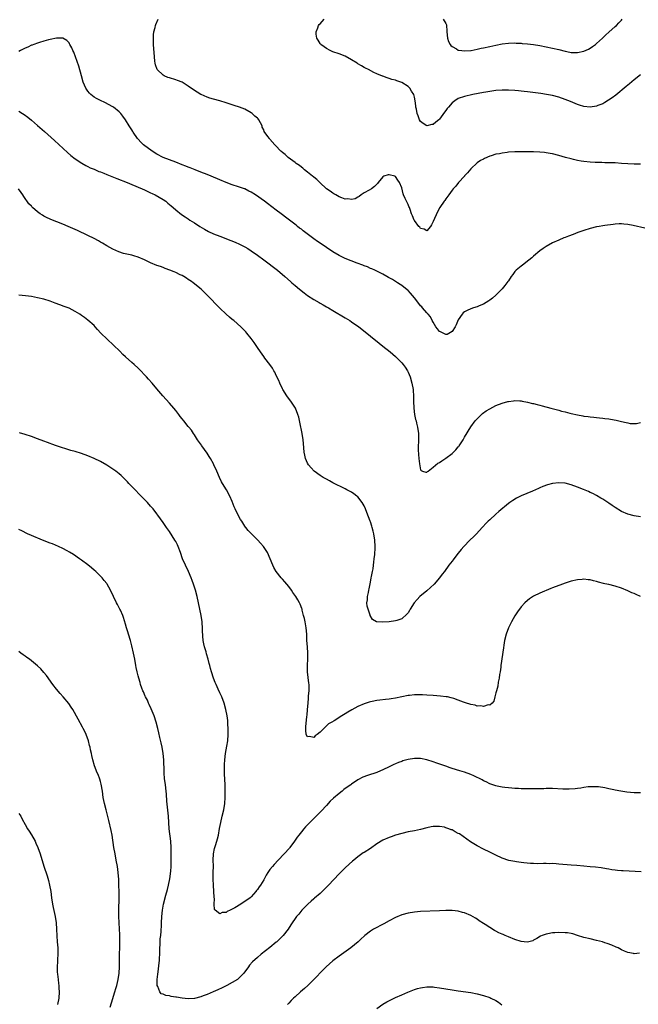
# Model space of a CAD drawing. Units: inches. Extents: x 2598000 to 2601000, y 1494000 to 1497000.
# Drawn here: x 2599189 to 2599386, y 1494181 to 1494495 of the extents above; entities that cross this region are included whole.
import ezdxf

# ---------------------------------------------------------------- set-up
doc = ezdxf.new("R2010")
doc.units = ezdxf.units.IN
doc.header["$MEASUREMENT"] = 0
doc.layers.add('LD25981494_10ft', color=120, linetype='Continuous')

msp = doc.modelspace()

# ---------------------------------------------------------------- linework, layer by layer
at = {"layer": 'LD25981494_10ft'}
for points, elevation in [([(2599387, 1494448.87), (2599385, 1494448.83), (2599383, 1494448.91), (2599381, 1494449.08), (2599379, 1494449.24), (2599377, 1494449.3), (2599375.71, 1494449.3), (2599374.69, 1494449.31), (2599372.63, 1494449.37), (2599371, 1494449.48), (2599369, 1494449.69), (2599368.17, 1494449.83), (2599367, 1494450.01), (2599365.67, 1494450.33), (2599365, 1494450.47), (2599363.13, 1494451), (2599361, 1494451.63), (2599359, 1494452.11), (2599358.22, 1494452.22), (2599357, 1494452.45), (2599356.49, 1494452.49), (2599355, 1494452.64), (2599353, 1494452.71), (2599350.73, 1494452.73), (2599349, 1494452.77), (2599348.76, 1494452.76), (2599347, 1494452.76), (2599345, 1494452.62), (2599344.54, 1494452.54), (2599343, 1494452.36), (2599342.16, 1494452.16), (2599341, 1494451.96), (2599339.45, 1494451.45), (2599339, 1494451.33), (2599337.34, 1494450.66), (2599337, 1494450.45), (2599336.05, 1494449.95), (2599335, 1494449.21), (2599333, 1494447.36), (2599331.95, 1494446.05), (2599331, 1494445.12), (2599330.95, 1494445.05), (2599329.03, 1494443), (2599328.18, 1494441.82), (2599327.34, 1494441), (2599327, 1494440.57), (2599325.94, 1494439), (2599325, 1494437.75), (2599324.71, 1494437.29), (2599324.48, 1494437), (2599323.08, 1494435), (2599322.32, 1494433.68), (2599321, 1494430.54), (2599320.5, 1494429.51), (2599320.14, 1494429), (2599319, 1494427.53), (2599318.15, 1494428.15), (2599317, 1494428.34), (2599316.71, 1494428.71), (2599316.43, 1494429), (2599315, 1494430.85), (2599314.9, 1494431), (2599314.37, 1494432.37), (2599314.08, 1494433), (2599313.62, 1494434.38), (2599313.43, 1494435), (2599313.29, 1494435.29), (2599313, 1494436), (2599312.5, 1494437), (2599312.11, 1494437.89), (2599311.55, 1494439), (2599311.4, 1494439.4), (2599311, 1494441.32), (2599310.28, 1494443), (2599309.73, 1494443.73), (2599309, 1494444.93), (2599308.94, 1494444.94), (2599308.8, 1494445), (2599307, 1494445.41), (2599306.62, 1494445.38), (2599305.29, 1494445), (2599305, 1494444.81), (2599303.47, 1494443), (2599303.29, 1494442.71), (2599303, 1494442.46), (2599302.33, 1494441.67), (2599301.4, 1494441), (2599300.58, 1494440.58), (2599299, 1494439.67), (2599298.1, 1494439), (2599297.45, 1494438.55), (2599297, 1494438.33), (2599296.18, 1494437.82), (2599295, 1494437.55), (2599293.79, 1494437.79), (2599293, 1494437.72), (2599291.93, 1494438.07), (2599291, 1494438.46), (2599289.96, 1494439), (2599289.37, 1494439.37), (2599289, 1494439.54), (2599288.17, 1494440.17), (2599287, 1494440.98), (2599284.84, 1494443), (2599283.96, 1494443.96), (2599283, 1494444.67), (2599282.83, 1494444.83), (2599282.57, 1494445), (2599281, 1494446.31), (2599280.05, 1494447), (2599279.5, 1494447.5), (2599279, 1494447.82), (2599278.37, 1494448.37), (2599277.38, 1494449), (2599277, 1494449.31), (2599274.76, 1494451), (2599273.86, 1494451.86), (2599273, 1494452.53), (2599272.75, 1494452.75), (2599272.43, 1494453), (2599270.78, 1494454.78), (2599270.51, 1494455), (2599269, 1494456.82), (2599268.81, 1494457), (2599268.35, 1494457.65), (2599267.2, 1494459.2), (2599267, 1494459.78), (2599266.57, 1494460.57), (2599266.47, 1494461), (2599265.99, 1494462), (2599265.43, 1494463), (2599265.22, 1494463.22), (2599265, 1494463.47), (2599264.16, 1494464.16), (2599263.31, 1494465), (2599263, 1494465.23), (2599261, 1494466.32), (2599259.3, 1494467), (2599257.57, 1494467.57), (2599257, 1494467.72), (2599256.05, 1494468.05), (2599255, 1494468.36), (2599253.02, 1494469), (2599251, 1494469.54), (2599249.88, 1494469.88), (2599249, 1494470.19), (2599247.14, 1494471), (2599247, 1494471.07), (2599245.79, 1494471.79), (2599245, 1494472.29), (2599243, 1494473.73), (2599241, 1494474.97), (2599239.54, 1494475.54), (2599239, 1494475.69), (2599237, 1494476.31), (2599236.49, 1494476.49), (2599235.3, 1494477), (2599235, 1494477.16), (2599233.05, 1494479), (2599232.5, 1494480.5), (2599232.39, 1494481), (2599232.34, 1494481.67), (2599232.18, 1494483), (2599231.94, 1494487), (2599231.93, 1494487.93), (2599231.9, 1494489), (2599231.95, 1494490.05), (2599232.05, 1494491), (2599232.4, 1494492.4), (2599232.53, 1494493), (2599232.66, 1494493.34), (2599233.35, 1494495)], 9940), ([(2599387, 1494477.27), (2599385, 1494475.66), (2599383.55, 1494474.45), (2599383, 1494474.03), (2599382.44, 1494473.56), (2599379.14, 1494470.86), (2599378.01, 1494469.99), (2599376.82, 1494469.18), (2599375.71, 1494468.51), (2599375, 1494468.08), (2599373.47, 1494467.47), (2599373, 1494467.26), (2599371.02, 1494466.98), (2599369, 1494467.21), (2599367.65, 1494467.65), (2599367, 1494467.84), (2599366.18, 1494468.18), (2599364.75, 1494468.75), (2599363, 1494469.47), (2599361, 1494470.2), (2599359, 1494470.74), (2599357.08, 1494471.08), (2599355.33, 1494471.33), (2599351, 1494471.88), (2599349.98, 1494471.98), (2599349, 1494472.1), (2599348.17, 1494472.17), (2599347, 1494472.31), (2599345, 1494472.43), (2599343, 1494472.4), (2599341, 1494472.25), (2599339, 1494472.01), (2599337.82, 1494471.82), (2599337, 1494471.67), (2599333.62, 1494471), (2599331, 1494470.43), (2599329, 1494469.72), (2599327.86, 1494469), (2599327, 1494468.35), (2599325.84, 1494467), (2599325.47, 1494466.53), (2599325, 1494465.88), (2599324.62, 1494465.38), (2599323, 1494463.16), (2599322.83, 1494463), (2599321.82, 1494462.18), (2599321, 1494461.46), (2599320.58, 1494461.42), (2599319, 1494461.04), (2599317.78, 1494461.78), (2599317, 1494462.42), (2599316.65, 1494463), (2599316.19, 1494464.19), (2599315.93, 1494465), (2599315.68, 1494466.32), (2599315.52, 1494467), (2599315.45, 1494467.45), (2599315.25, 1494469), (2599315, 1494470.23), (2599314.79, 1494471), (2599314.14, 1494472.14), (2599313.55, 1494473), (2599313, 1494473.54), (2599311, 1494474.86), (2599310.69, 1494475), (2599309.42, 1494475.42), (2599309, 1494475.59), (2599307.86, 1494475.86), (2599307, 1494476.17), (2599306.31, 1494476.31), (2599305, 1494476.82), (2599304.85, 1494476.85), (2599303, 1494477.65), (2599302.07, 1494478.07), (2599300.39, 1494479), (2599299.47, 1494479.47), (2599299, 1494479.67), (2599298.15, 1494480.15), (2599297, 1494480.81), (2599296.74, 1494481), (2599295, 1494482.11), (2599293, 1494483.25), (2599291, 1494484.04), (2599289, 1494484.68), (2599288.14, 1494485), (2599287, 1494485.72), (2599286.26, 1494486.26), (2599285.17, 1494487), (2599285.11, 1494487.11), (2599285, 1494487.3), (2599284.39, 1494488.39), (2599283.89, 1494489), (2599283.7, 1494490.3), (2599283.71, 1494491), (2599284.23, 1494492.23), (2599284.49, 1494493), (2599284.71, 1494493.29), (2599285, 1494493.59), (2599286.27, 1494495)], 9930), ([(2599324.17, 1494495), (2599325, 1494493.69), (2599325.2, 1494493.2), (2599325.19, 1494493), (2599325.33, 1494491.33), (2599325.3, 1494491), (2599325.55, 1494489), (2599325.88, 1494487.88), (2599326.38, 1494487), (2599326.63, 1494486.63), (2599327, 1494486.34), (2599328.44, 1494485.56), (2599329, 1494485.17), (2599330.08, 1494485), (2599330.9, 1494484.9), (2599332.94, 1494485.06), (2599333.06, 1494485.06), (2599335, 1494485.43), (2599336.25, 1494485.75), (2599337, 1494485.9), (2599339, 1494486.37), (2599341, 1494486.79), (2599343, 1494487.15), (2599345, 1494487.38), (2599347, 1494487.46), (2599347.43, 1494487.43), (2599349, 1494487.37), (2599349.33, 1494487.33), (2599351, 1494487.19), (2599353, 1494486.96), (2599355, 1494486.64), (2599357, 1494486.26), (2599359, 1494485.84), (2599361, 1494485.36), (2599363, 1494484.85), (2599364.56, 1494484.56), (2599365, 1494484.46), (2599366.44, 1494484.44), (2599367, 1494484.39), (2599369, 1494484.83), (2599370.47, 1494485.53), (2599371, 1494485.82), (2599371.71, 1494486.29), (2599372.66, 1494487), (2599373, 1494487.28), (2599374.94, 1494489), (2599375.71, 1494489.72), (2599376, 1494490), (2599377, 1494490.85), (2599379, 1494492.66), (2599379.35, 1494493), (2599380.15, 1494493.85), (2599381, 1494494.73), (2599381.23, 1494495)], 9920), ([(2599388.39, 1494428.38), (2599384.75, 1494429.25), (2599383, 1494429.6), (2599381.69, 1494429.69), (2599381, 1494429.79), (2599380.2, 1494429.8), (2599379, 1494429.71), (2599378.36, 1494429.64), (2599375.71, 1494429.28), (2599375, 1494429.19), (2599373.86, 1494429), (2599373, 1494428.84), (2599371, 1494428.31), (2599369, 1494427.66), (2599367.11, 1494427), (2599365.59, 1494426.41), (2599364.11, 1494425.89), (2599363, 1494425.47), (2599362.65, 1494425.35), (2599361, 1494424.64), (2599359, 1494423.7), (2599357, 1494422.54), (2599356.08, 1494421.92), (2599355, 1494421.15), (2599353, 1494419.55), (2599352.41, 1494419), (2599350.51, 1494417.49), (2599349.85, 1494417), (2599349, 1494416.34), (2599347.38, 1494415), (2599347, 1494414.56), (2599346.36, 1494413.64), (2599345.89, 1494413), (2599345, 1494411.69), (2599344.79, 1494411.41), (2599343.87, 1494410.13), (2599342.92, 1494409.08), (2599341, 1494407.04), (2599339.93, 1494406.07), (2599339, 1494405.43), (2599338.76, 1494405.24), (2599337, 1494404.24), (2599335.66, 1494403.66), (2599335, 1494403.35), (2599333.87, 1494403), (2599333, 1494402.71), (2599331.8, 1494402.2), (2599331, 1494401.78), (2599330.58, 1494401.42), (2599330.26, 1494401), (2599329, 1494399.21), (2599328.34, 1494397.66), (2599328.01, 1494397), (2599327, 1494395.46), (2599325.44, 1494394.56), (2599325, 1494394.49), (2599323.35, 1494395.35), (2599323, 1494395.5), (2599322.33, 1494396.33), (2599321.86, 1494397), (2599321, 1494398.46), (2599320.71, 1494399), (2599320.14, 1494400.14), (2599319.35, 1494401), (2599319, 1494401.41), (2599317.64, 1494403), (2599317.37, 1494403.37), (2599317, 1494403.69), (2599316.44, 1494404.44), (2599315, 1494406.17), (2599313.73, 1494407.73), (2599313, 1494408.52), (2599312.75, 1494408.75), (2599311, 1494410.16), (2599310.48, 1494410.48), (2599309.59, 1494411), (2599309, 1494411.4), (2599308.98, 1494411.41), (2599308.01, 1494412.01), (2599306.75, 1494412.75), (2599306.27, 1494413), (2599305, 1494413.78), (2599303.48, 1494414.51), (2599302.85, 1494414.85), (2599302.46, 1494415), (2599301.46, 1494415.46), (2599301, 1494415.61), (2599300.06, 1494416.06), (2599299, 1494416.38), (2599298.59, 1494416.59), (2599296.74, 1494417.26), (2599293, 1494418.79), (2599291.5, 1494419.5), (2599291, 1494419.73), (2599289, 1494420.88), (2599287, 1494422.22), (2599285.9, 1494423), (2599284.19, 1494424.19), (2599283, 1494425.06), (2599279.6, 1494427.6), (2599279, 1494428.07), (2599278.46, 1494428.46), (2599277.79, 1494429), (2599277.33, 1494429.33), (2599273.93, 1494431.93), (2599273, 1494432.67), (2599272.55, 1494433), (2599271, 1494434.21), (2599268.23, 1494436.24), (2599267.23, 1494437), (2599264.4, 1494439), (2599263, 1494439.86), (2599262.25, 1494440.25), (2599261, 1494440.94), (2599260.85, 1494441), (2599259, 1494441.65), (2599257, 1494442.24), (2599255, 1494442.93), (2599253, 1494443.78), (2599250.26, 1494445), (2599249, 1494445.53), (2599247, 1494446.32), (2599245.16, 1494447), (2599243.62, 1494447.62), (2599243, 1494447.84), (2599242.2, 1494448.2), (2599241, 1494448.66), (2599239, 1494449.51), (2599235, 1494450.96), (2599233, 1494452.01), (2599231.43, 1494453), (2599228.74, 1494455), (2599227.85, 1494455.85), (2599227, 1494456.78), (2599226.78, 1494457), (2599225.4, 1494459), (2599225.27, 1494459.27), (2599225, 1494459.72), (2599224.18, 1494461), (2599222.96, 1494463), (2599222.11, 1494464.11), (2599221.49, 1494465), (2599221, 1494465.47), (2599219.17, 1494467), (2599219, 1494467.11), (2599216.45, 1494468.45), (2599215, 1494469.1), (2599213.76, 1494469.76), (2599213, 1494470.2), (2599211.89, 1494471), (2599211.47, 1494471.47), (2599211, 1494472.08), (2599210.35, 1494473), (2599209.54, 1494475), (2599209, 1494476.93), (2599208.08, 1494480.08), (2599207.05, 1494483.05), (2599206.5, 1494484.5), (2599206.23, 1494485), (2599205.9, 1494485.9), (2599205.27, 1494487), (2599205.19, 1494487.19), (2599205, 1494487.45), (2599204.29, 1494488.29), (2599202.98, 1494488.98), (2599201, 1494489.01), (2599199, 1494488.54), (2599198.42, 1494488.42), (2599197, 1494487.98), (2599195.61, 1494487.61), (2599195, 1494487.41), (2599193.82, 1494487), (2599193.23, 1494486.77), (2599193, 1494486.71), (2599191.86, 1494486.14), (2599191, 1494485.78), (2599189.5, 1494485), (2599189, 1494484.78)], 9950), ([(2599189, 1494465.67), (2599190.22, 1494465), (2599190.7, 1494464.7), (2599191.85, 1494463.85), (2599193, 1494462.89), (2599195, 1494461.15), (2599197.2, 1494459.2), (2599200.35, 1494456.35), (2599204.54, 1494452.54), (2599205.6, 1494451.6), (2599207, 1494450.52), (2599209.12, 1494449.12), (2599210.37, 1494448.37), (2599211, 1494448.07), (2599211.7, 1494447.7), (2599213, 1494447.19), (2599214.52, 1494446.52), (2599215, 1494446.35), (2599216.09, 1494445.91), (2599217, 1494445.5), (2599220.21, 1494444.21), (2599223.49, 1494443), (2599225, 1494442.35), (2599228.32, 1494441), (2599229, 1494440.67), (2599230.1, 1494440.1), (2599231, 1494439.69), (2599231.45, 1494439.45), (2599232.46, 1494439), (2599233.7, 1494438.3), (2599235, 1494437.53), (2599235.79, 1494437), (2599236.42, 1494436.42), (2599237, 1494435.98), (2599237.49, 1494435.49), (2599238.16, 1494435), (2599239, 1494434.22), (2599240.8, 1494432.8), (2599241.99, 1494431.99), (2599243, 1494431.35), (2599243.51, 1494431), (2599245, 1494430.12), (2599246.7, 1494429), (2599248.13, 1494428.13), (2599249.41, 1494427.41), (2599251, 1494426.64), (2599253, 1494425.83), (2599256.51, 1494424.51), (2599257.93, 1494423.93), (2599259.3, 1494423.3), (2599261, 1494422.44), (2599261.92, 1494421.92), (2599263, 1494421.24), (2599265, 1494419.86), (2599267, 1494418.37), (2599271.43, 1494415), (2599273.79, 1494413), (2599275.57, 1494411.41), (2599276.02, 1494411), (2599277, 1494410.19), (2599278.37, 1494409), (2599279.86, 1494407.86), (2599281, 1494406.96), (2599283, 1494405.64), (2599284.69, 1494404.69), (2599285, 1494404.49), (2599285.99, 1494403.99), (2599287, 1494403.38), (2599287.69, 1494403), (2599289, 1494402.18), (2599293, 1494399.87), (2599294.41, 1494399), (2599295, 1494398.61), (2599297.29, 1494397), (2599299.83, 1494395), (2599301, 1494393.99), (2599303.75, 1494391.75), (2599305, 1494390.79), (2599307.26, 1494389), (2599309, 1494387.5), (2599309.53, 1494387), (2599311, 1494385.51), (2599311.43, 1494385), (2599312.08, 1494384.08), (2599312.78, 1494383), (2599313, 1494382.57), (2599313.63, 1494381), (2599314.22, 1494379), (2599314.62, 1494377), (2599314.65, 1494376.65), (2599314.77, 1494375), (2599314.76, 1494373.24), (2599314.8, 1494371), (2599315.05, 1494369), (2599315.4, 1494367.4), (2599315.54, 1494367), (2599315.73, 1494366.27), (2599316.04, 1494365), (2599316.3, 1494363), (2599316.27, 1494361.73), (2599316.3, 1494360.3), (2599316.22, 1494359), (2599316.22, 1494357.78), (2599316.31, 1494356.31), (2599316.44, 1494355), (2599316.65, 1494353.35), (2599316.7, 1494352.7), (2599317, 1494351.37), (2599317.14, 1494351.14), (2599317.6, 1494351), (2599318.65, 1494350.65), (2599319, 1494350.64), (2599319.17, 1494350.83), (2599319.37, 1494351), (2599321, 1494352.22), (2599322.52, 1494353.48), (2599323, 1494353.71), (2599323.77, 1494354.22), (2599325, 1494355.07), (2599327, 1494356.62), (2599328.23, 1494357.77), (2599329, 1494358.72), (2599329.14, 1494358.86), (2599329.24, 1494359), (2599330.53, 1494361), (2599331, 1494361.86), (2599333, 1494365.08), (2599334.4, 1494367), (2599335, 1494367.69), (2599336.36, 1494369), (2599336.7, 1494369.3), (2599337.83, 1494370.17), (2599339, 1494370.89), (2599341, 1494371.89), (2599343, 1494372.62), (2599344.83, 1494373.17), (2599345, 1494373.2), (2599346.56, 1494373.44), (2599347, 1494373.48), (2599348.59, 1494373.41), (2599349, 1494373.37), (2599349.3, 1494373.3), (2599351, 1494373.01), (2599352.59, 1494372.59), (2599353, 1494372.51), (2599354.17, 1494372.17), (2599355, 1494371.98), (2599355.75, 1494371.75), (2599358.52, 1494371), (2599361, 1494370.38), (2599361.87, 1494370.13), (2599363, 1494369.88), (2599364.53, 1494369.47), (2599365, 1494369.38), (2599367, 1494368.9), (2599368.65, 1494368.65), (2599369, 1494368.55), (2599370.41, 1494368.41), (2599371, 1494368.27), (2599372.18, 1494368.18), (2599373, 1494368.03), (2599373.95, 1494367.95), (2599375, 1494367.82), (2599375.71, 1494367.74), (2599377, 1494367.6), (2599377.53, 1494367.53), (2599379.24, 1494367.24), (2599381, 1494366.81), (2599382.5, 1494366.5), (2599383, 1494366.35), (2599383.79, 1494366.21), (2599385, 1494366.14), (2599385.81, 1494366.19), (2599387, 1494366.48)], 9960), ([(2599387, 1494336.44), (2599385, 1494336.76), (2599383, 1494337.29), (2599381, 1494338.14), (2599379, 1494339.37), (2599378.03, 1494340.03), (2599377, 1494340.77), (2599375.71, 1494341.62), (2599375, 1494342.09), (2599374.41, 1494342.41), (2599373, 1494343.26), (2599371.81, 1494343.81), (2599371, 1494344.21), (2599370.44, 1494344.44), (2599368.86, 1494345.14), (2599367, 1494345.91), (2599365, 1494346.65), (2599363, 1494347.14), (2599361, 1494347.29), (2599359, 1494347.05), (2599357.4, 1494346.6), (2599355.92, 1494346.08), (2599355, 1494345.67), (2599354.51, 1494345.49), (2599352.63, 1494344.63), (2599349, 1494343.07), (2599347.59, 1494342.41), (2599346.33, 1494341.67), (2599345.44, 1494341), (2599345, 1494340.69), (2599341.91, 1494338.09), (2599341, 1494337.24), (2599339, 1494335.45), (2599338.54, 1494335), (2599337.73, 1494334.27), (2599336.77, 1494333.23), (2599336.59, 1494333), (2599334.8, 1494331), (2599333.9, 1494330.1), (2599332.71, 1494329), (2599330.73, 1494327), (2599329.95, 1494326.05), (2599329, 1494324.85), (2599327.58, 1494323), (2599327.32, 1494322.68), (2599327, 1494322.25), (2599326.03, 1494321), (2599324.56, 1494319), (2599323.91, 1494318.09), (2599323.04, 1494317), (2599321.28, 1494315), (2599320.13, 1494313.87), (2599319, 1494312.87), (2599316.79, 1494311), (2599315.9, 1494310.1), (2599314.96, 1494309), (2599313.71, 1494307), (2599313.46, 1494306.54), (2599313, 1494305.8), (2599312.65, 1494305.35), (2599311, 1494303.86), (2599309.41, 1494303.41), (2599309, 1494303.25), (2599307.01, 1494302.99), (2599305, 1494302.79), (2599302.98, 1494302.98), (2599301.68, 1494303.68), (2599300.96, 1494304.96), (2599300.94, 1494305.06), (2599300.24, 1494307), (2599299.99, 1494307.99), (2599299.88, 1494309), (2599300.04, 1494309.96), (2599300.08, 1494311), (2599300.34, 1494312.34), (2599300.5, 1494313), (2599300.57, 1494313.43), (2599301, 1494315.54), (2599301.28, 1494317), (2599301.37, 1494317.37), (2599301.66, 1494319), (2599301.86, 1494319.86), (2599302, 1494321), (2599302.07, 1494321.93), (2599302.24, 1494323), (2599302.37, 1494324.37), (2599302.49, 1494326.49), (2599302.5, 1494327), (2599302.41, 1494329), (2599302.06, 1494331), (2599301.87, 1494331.87), (2599301.53, 1494333), (2599301.44, 1494333.44), (2599301, 1494334.8), (2599300.92, 1494335), (2599300.43, 1494336.43), (2599300.2, 1494337), (2599299.45, 1494339), (2599299, 1494339.96), (2599298.37, 1494341), (2599297, 1494342.76), (2599296.71, 1494343), (2599295.73, 1494343.73), (2599295, 1494344.23), (2599294.5, 1494344.5), (2599293.53, 1494345), (2599293, 1494345.29), (2599289, 1494347.28), (2599287.92, 1494347.92), (2599287, 1494348.37), (2599286.61, 1494348.61), (2599285.9, 1494349), (2599285, 1494349.6), (2599283.11, 1494351), (2599282.08, 1494352.08), (2599281.32, 1494353), (2599281, 1494353.54), (2599280.33, 1494355), (2599280.08, 1494356.08), (2599279.95, 1494357), (2599279.74, 1494359.74), (2599279.59, 1494361), (2599279.25, 1494363), (2599278.57, 1494366.57), (2599278.19, 1494368.19), (2599277.93, 1494369), (2599277.09, 1494371), (2599276.34, 1494372.34), (2599275.88, 1494373), (2599274.4, 1494375), (2599273.11, 1494377), (2599273, 1494377.21), (2599272.19, 1494379), (2599271.84, 1494379.84), (2599271, 1494381.49), (2599270.52, 1494382.52), (2599270.22, 1494383), (2599269.78, 1494383.78), (2599268.95, 1494384.95), (2599267.42, 1494387), (2599267, 1494387.51), (2599265.97, 1494389), (2599265, 1494390.34), (2599263.93, 1494391.93), (2599263, 1494393.23), (2599261.61, 1494395), (2599261.34, 1494395.34), (2599260.38, 1494396.38), (2599259.76, 1494397), (2599257.46, 1494399), (2599257, 1494399.34), (2599256.08, 1494400.08), (2599255, 1494401.02), (2599253, 1494402.94), (2599249, 1494407.09), (2599247.05, 1494409), (2599244.56, 1494411), (2599243.99, 1494411.41), (2599243, 1494412.1), (2599242.46, 1494412.46), (2599241.59, 1494413), (2599241, 1494413.32), (2599240.41, 1494413.59), (2599239, 1494414.27), (2599238.5, 1494414.5), (2599237.07, 1494415.07), (2599235.62, 1494415.62), (2599235, 1494415.84), (2599234.17, 1494416.17), (2599233, 1494416.57), (2599231, 1494417.38), (2599229, 1494418.33), (2599227, 1494419.22), (2599225.63, 1494419.63), (2599225, 1494419.79), (2599223.99, 1494419.99), (2599222.36, 1494420.36), (2599220.84, 1494420.84), (2599219, 1494421.69), (2599217, 1494422.8), (2599215.64, 1494423.64), (2599215, 1494423.99), (2599214.38, 1494424.38), (2599213, 1494425.13), (2599211, 1494426.13), (2599207.69, 1494427.69), (2599204.69, 1494429), (2599203, 1494429.71), (2599199.18, 1494431.18), (2599199, 1494431.27), (2599197.8, 1494431.8), (2599197, 1494432.3), (2599196.54, 1494432.54), (2599195.83, 1494433), (2599195, 1494433.66), (2599193.36, 1494435), (2599193.18, 1494435.18), (2599193, 1494435.4), (2599192.21, 1494436.21), (2599190.56, 1494438.56), (2599190.32, 1494439), (2599189.74, 1494439.74), (2599188.9, 1494441)], 9970), ([(2599387, 1494311.04), (2599385.63, 1494311.63), (2599385, 1494311.93), (2599384.24, 1494312.24), (2599383, 1494312.83), (2599381, 1494313.66), (2599379, 1494314.33), (2599377, 1494314.82), (2599375.71, 1494315.1), (2599375.21, 1494315.21), (2599373.61, 1494315.61), (2599373, 1494315.82), (2599372.02, 1494316.02), (2599371, 1494316.3), (2599370.35, 1494316.35), (2599369, 1494316.53), (2599368.47, 1494316.47), (2599367, 1494316.36), (2599365, 1494315.87), (2599363, 1494315.24), (2599361.34, 1494314.66), (2599361, 1494314.56), (2599359, 1494313.8), (2599358.44, 1494313.56), (2599355, 1494312.05), (2599353, 1494311.09), (2599351.69, 1494310.31), (2599351, 1494309.75), (2599350.18, 1494309), (2599349, 1494307.69), (2599347.84, 1494306.16), (2599347, 1494304.86), (2599345.96, 1494303), (2599344.97, 1494301.03), (2599344.23, 1494299), (2599343.75, 1494297), (2599343.5, 1494295.5), (2599343.37, 1494294.63), (2599342.59, 1494289), (2599342.51, 1494288.51), (2599342.32, 1494287), (2599342.16, 1494286.16), (2599342.01, 1494285), (2599341.75, 1494283.75), (2599341.55, 1494282.45), (2599341.15, 1494281), (2599341, 1494280.33), (2599340.59, 1494279), (2599340.34, 1494277.66), (2599339.77, 1494277), (2599339, 1494276.44), (2599338.46, 1494276.46), (2599337, 1494275.94), (2599336.17, 1494276.17), (2599335, 1494276.08), (2599334.35, 1494276.35), (2599333, 1494276.56), (2599332.69, 1494276.69), (2599331.65, 1494277), (2599330.67, 1494277.33), (2599329, 1494278.01), (2599327.54, 1494278.46), (2599326.76, 1494278.76), (2599325.51, 1494279), (2599325.09, 1494279.09), (2599323.29, 1494279.29), (2599321, 1494279.42), (2599319, 1494279.55), (2599317.63, 1494279.63), (2599317, 1494279.68), (2599315.66, 1494279.66), (2599315, 1494279.68), (2599313.49, 1494279.49), (2599313, 1494279.46), (2599309, 1494278.6), (2599307.64, 1494278.36), (2599307, 1494278.31), (2599305.83, 1494278.17), (2599304.01, 1494277.99), (2599303, 1494277.84), (2599301.53, 1494277.53), (2599301, 1494277.46), (2599300.62, 1494277.38), (2599299, 1494276.86), (2599297, 1494275.97), (2599295.08, 1494274.92), (2599293.82, 1494274.18), (2599293, 1494273.65), (2599291.94, 1494273), (2599289.41, 1494271.41), (2599288.72, 1494271), (2599287.61, 1494270.39), (2599287, 1494269.76), (2599286.12, 1494269), (2599285, 1494267.79), (2599284.09, 1494267), (2599283.43, 1494266.57), (2599283, 1494266.12), (2599281.59, 1494266.41), (2599281, 1494266.28), (2599280.52, 1494267), (2599280.38, 1494268.38), (2599280.39, 1494269), (2599280.48, 1494269.52), (2599280.75, 1494272.76), (2599280.83, 1494273.17), (2599280.97, 1494275), (2599281.15, 1494277), (2599281.33, 1494278.67), (2599281.33, 1494279.33), (2599281.46, 1494281), (2599281.44, 1494283), (2599281.41, 1494283.41), (2599280.98, 1494287), (2599280.96, 1494289.04), (2599281.11, 1494291.11), (2599281.11, 1494293), (2599280.92, 1494295), (2599280.76, 1494297), (2599280.71, 1494299), (2599280.56, 1494301), (2599280.17, 1494303), (2599279.97, 1494303.97), (2599279.73, 1494305), (2599279.28, 1494306.72), (2599279.22, 1494307), (2599279.18, 1494307.18), (2599278.6, 1494308.6), (2599278.41, 1494309), (2599277.91, 1494309.91), (2599277.25, 1494311), (2599276.33, 1494312.33), (2599275.89, 1494313), (2599275, 1494314.19), (2599274.38, 1494315), (2599273.75, 1494315.75), (2599273, 1494316.54), (2599272.59, 1494317), (2599270.93, 1494319), (2599270.25, 1494320.25), (2599269.87, 1494321), (2599269.12, 1494323), (2599268.24, 1494325), (2599266.92, 1494327), (2599266.02, 1494328.02), (2599265.17, 1494329), (2599262.08, 1494332.08), (2599261.34, 1494333), (2599261.17, 1494333.17), (2599261, 1494333.42), (2599260.01, 1494335), (2599259.61, 1494335.61), (2599258.92, 1494336.92), (2599257.9, 1494339), (2599257.62, 1494339.62), (2599257, 1494341.26), (2599256.23, 1494343), (2599255.11, 1494345), (2599253.86, 1494347), (2599253.56, 1494347.56), (2599252.88, 1494349), (2599252.06, 1494351), (2599251.16, 1494353), (2599251, 1494353.29), (2599250.05, 1494355), (2599249.65, 1494355.65), (2599249, 1494356.66), (2599247.35, 1494359), (2599247.21, 1494359.21), (2599245.96, 1494361), (2599245, 1494362.52), (2599244.65, 1494363), (2599244.01, 1494364.01), (2599243.2, 1494365), (2599243, 1494365.26), (2599241.53, 1494367), (2599241, 1494367.69), (2599240.41, 1494368.41), (2599239.95, 1494369), (2599239, 1494370.27), (2599238.4, 1494371), (2599237, 1494372.6), (2599234.84, 1494375), (2599233, 1494377.21), (2599231.47, 1494379), (2599230.28, 1494380.28), (2599229.65, 1494381), (2599229.32, 1494381.32), (2599229, 1494381.71), (2599227.83, 1494383), (2599227.41, 1494383.41), (2599227, 1494383.85), (2599225.77, 1494385), (2599225, 1494385.63), (2599223, 1494387.37), (2599222.16, 1494388.16), (2599221.17, 1494389.17), (2599219.13, 1494391.13), (2599217.12, 1494393), (2599215.15, 1494395), (2599214.11, 1494396.11), (2599213.34, 1494397), (2599213, 1494397.36), (2599211, 1494399.12), (2599209.9, 1494399.9), (2599209, 1494400.59), (2599208.39, 1494401), (2599207, 1494401.88), (2599205, 1494402.89), (2599203.49, 1494403.49), (2599202.04, 1494404.04), (2599200.57, 1494404.57), (2599199, 1494405.11), (2599197, 1494405.76), (2599195, 1494406.27), (2599193, 1494406.63), (2599191.12, 1494406.88), (2599189, 1494407.04)], 9980), ([(2599387, 1494248.44), (2599385, 1494248.48), (2599382.68, 1494248.68), (2599380.75, 1494249), (2599379, 1494249.33), (2599378.56, 1494249.44), (2599377, 1494249.72), (2599376.06, 1494249.94), (2599375.71, 1494249.99), (2599373.69, 1494250.31), (2599373, 1494250.38), (2599371, 1494250.39), (2599370.34, 1494250.34), (2599369, 1494250.14), (2599368.06, 1494249.94), (2599367, 1494249.86), (2599366.26, 1494249.74), (2599364.36, 1494249.64), (2599362.35, 1494249.65), (2599359, 1494249.8), (2599357, 1494249.81), (2599356.24, 1494249.76), (2599355, 1494249.74), (2599354.3, 1494249.7), (2599352.32, 1494249.68), (2599349.7, 1494249.7), (2599349, 1494249.73), (2599348.22, 1494249.78), (2599347, 1494249.82), (2599346.08, 1494249.92), (2599345, 1494250), (2599343.82, 1494250.18), (2599343, 1494250.27), (2599341.41, 1494250.59), (2599341, 1494250.66), (2599339, 1494251.32), (2599337.92, 1494251.92), (2599337, 1494252.28), (2599336.57, 1494252.57), (2599333.91, 1494253.91), (2599333, 1494254.29), (2599331, 1494254.99), (2599329.45, 1494255.45), (2599327, 1494256.23), (2599326.44, 1494256.44), (2599325, 1494256.9), (2599322.11, 1494257.89), (2599321, 1494258.28), (2599319, 1494258.92), (2599317, 1494259.37), (2599315.4, 1494259.4), (2599315, 1494259.43), (2599313, 1494259.08), (2599311.38, 1494258.62), (2599311, 1494258.46), (2599309.9, 1494258.1), (2599309, 1494257.7), (2599308.5, 1494257.5), (2599307, 1494256.77), (2599305, 1494255.78), (2599303.24, 1494255), (2599303, 1494254.91), (2599300.04, 1494253.96), (2599298.59, 1494253.41), (2599297, 1494252.56), (2599295, 1494251.21), (2599294.72, 1494251), (2599293, 1494249.8), (2599292.54, 1494249.46), (2599291.99, 1494249), (2599291, 1494248.23), (2599289.26, 1494246.74), (2599288.23, 1494245.77), (2599287, 1494244.46), (2599285.35, 1494242.65), (2599283.73, 1494241), (2599281.35, 1494238.65), (2599280.37, 1494237.63), (2599279.8, 1494237), (2599279, 1494236.04), (2599278.21, 1494235), (2599277.71, 1494234.29), (2599276.83, 1494233), (2599275.38, 1494231), (2599275.21, 1494230.79), (2599273.58, 1494229), (2599271.62, 1494227), (2599270.35, 1494225.65), (2599269.77, 1494225), (2599269, 1494223.98), (2599268.29, 1494223), (2599267.8, 1494222.2), (2599267, 1494220.73), (2599265.95, 1494219), (2599265.54, 1494218.46), (2599265, 1494217.6), (2599264.72, 1494217.28), (2599264.54, 1494217), (2599263, 1494215.3), (2599262.66, 1494215), (2599261, 1494213.81), (2599260.47, 1494213.53), (2599259.71, 1494213), (2599257.82, 1494211.82), (2599257, 1494211.36), (2599256.29, 1494211), (2599255.4, 1494210.6), (2599255, 1494210.34), (2599253.73, 1494210.27), (2599253, 1494209.9), (2599251.56, 1494211), (2599251.31, 1494211.31), (2599251.26, 1494213), (2599251.31, 1494214.69), (2599251.23, 1494215.23), (2599251.15, 1494217), (2599250.98, 1494219), (2599250.92, 1494220.92), (2599250.96, 1494223), (2599250.97, 1494225.03), (2599250.94, 1494227), (2599251.03, 1494229), (2599251.35, 1494230.65), (2599251.45, 1494231), (2599251.69, 1494231.69), (2599252.08, 1494233), (2599252.24, 1494233.76), (2599252.58, 1494235), (2599252.91, 1494237.09), (2599253.31, 1494239), (2599253.83, 1494241), (2599254.28, 1494243), (2599254.58, 1494245), (2599254.73, 1494247), (2599254.75, 1494248.75), (2599254.69, 1494251), (2599254.53, 1494254.53), (2599254.5, 1494257), (2599254.5, 1494257.5), (2599254.61, 1494259), (2599254.87, 1494261), (2599255.27, 1494263.27), (2599255.54, 1494265), (2599255.72, 1494267), (2599255.73, 1494267.73), (2599255.73, 1494269), (2599255.62, 1494270.38), (2599255.59, 1494271), (2599255.54, 1494271.54), (2599255.33, 1494273), (2599254.98, 1494275), (2599254.42, 1494277), (2599253.64, 1494279), (2599253.45, 1494279.45), (2599253, 1494280.35), (2599252.46, 1494281.54), (2599251.82, 1494283), (2599251.6, 1494283.6), (2599251.01, 1494285), (2599250.36, 1494287), (2599250.05, 1494288.05), (2599249.82, 1494289), (2599249.63, 1494289.63), (2599249.29, 1494291), (2599248.78, 1494292.78), (2599248.63, 1494293.37), (2599248.17, 1494295), (2599247.96, 1494295.96), (2599247.77, 1494297), (2599247.67, 1494298.33), (2599247.59, 1494299), (2599247.56, 1494299.56), (2599247.52, 1494301), (2599247.4, 1494302.6), (2599247.36, 1494303), (2599247.06, 1494305), (2599246.22, 1494309), (2599245.78, 1494311), (2599245.25, 1494313), (2599244.6, 1494315), (2599244.17, 1494316.17), (2599243.88, 1494317), (2599243.05, 1494319), (2599242.06, 1494321), (2599241.19, 1494323), (2599240.48, 1494325), (2599239.74, 1494327), (2599239.51, 1494327.51), (2599239, 1494328.55), (2599238.74, 1494329), (2599237, 1494331.69), (2599236.06, 1494333), (2599235, 1494334.57), (2599233.28, 1494337), (2599233, 1494337.39), (2599231.75, 1494339), (2599231, 1494339.86), (2599229.96, 1494341), (2599227.49, 1494343.49), (2599226.02, 1494345), (2599225, 1494346.09), (2599224.09, 1494347), (2599223.59, 1494347.59), (2599223, 1494348.23), (2599221.6, 1494349.6), (2599221, 1494350.16), (2599219.93, 1494351), (2599219, 1494351.64), (2599217, 1494352.87), (2599215, 1494354), (2599213, 1494355.01), (2599211, 1494355.86), (2599209, 1494356.58), (2599207, 1494357.21), (2599205.61, 1494357.61), (2599201, 1494359.03), (2599199.57, 1494359.57), (2599199, 1494359.75), (2599198.11, 1494360.11), (2599197, 1494360.52), (2599195, 1494361.32), (2599193, 1494362.04), (2599191, 1494362.68), (2599189.21, 1494363.21)], 9990), ([(2599387.25, 1494223.25), (2599385.37, 1494223.37), (2599381.56, 1494223.56), (2599381, 1494223.61), (2599379.71, 1494223.71), (2599379, 1494223.82), (2599377.95, 1494223.95), (2599377, 1494224.13), (2599376.24, 1494224.24), (2599375.71, 1494224.34), (2599375, 1494224.46), (2599374.52, 1494224.52), (2599372.7, 1494224.7), (2599371, 1494224.84), (2599368.95, 1494225.05), (2599366.76, 1494225.24), (2599365, 1494225.38), (2599361, 1494225.75), (2599360.22, 1494225.78), (2599359, 1494225.87), (2599358.14, 1494225.86), (2599357, 1494225.9), (2599356.13, 1494225.87), (2599354.14, 1494225.86), (2599353, 1494225.88), (2599352.05, 1494225.95), (2599349.84, 1494226.16), (2599349, 1494226.28), (2599347.56, 1494226.44), (2599347, 1494226.53), (2599345.08, 1494226.92), (2599343, 1494227.66), (2599341, 1494228.57), (2599339, 1494229.53), (2599337, 1494230.46), (2599335, 1494231.5), (2599332.86, 1494232.86), (2599329.33, 1494235.33), (2599329, 1494235.53), (2599328.05, 1494236.05), (2599327, 1494236.61), (2599326.7, 1494236.7), (2599325.94, 1494237), (2599325, 1494237.34), (2599324.56, 1494237.45), (2599323, 1494237.69), (2599322.24, 1494237.76), (2599321, 1494237.69), (2599320.38, 1494237.62), (2599319, 1494237.31), (2599317, 1494236.78), (2599315, 1494236.35), (2599313, 1494235.98), (2599311, 1494235.51), (2599309, 1494234.91), (2599307.59, 1494234.41), (2599307, 1494234.24), (2599305, 1494233.39), (2599303, 1494232.17), (2599301, 1494230.75), (2599299, 1494229.44), (2599298.73, 1494229.28), (2599297, 1494228.05), (2599295.69, 1494227), (2599295.32, 1494226.68), (2599294.26, 1494225.74), (2599293, 1494224.58), (2599291, 1494222.58), (2599287.6, 1494219), (2599286.32, 1494217.68), (2599285.63, 1494217), (2599285, 1494216.41), (2599283.16, 1494214.84), (2599283, 1494214.71), (2599282.11, 1494213.89), (2599281.03, 1494213), (2599279.12, 1494211), (2599278.2, 1494209.8), (2599277.46, 1494209), (2599275.67, 1494206.33), (2599274.8, 1494205), (2599273.2, 1494203), (2599271.19, 1494201), (2599271, 1494200.84), (2599269, 1494199.17), (2599266.25, 1494197), (2599265, 1494195.98), (2599263.43, 1494194.57), (2599262.48, 1494193.52), (2599262.12, 1494193), (2599260.63, 1494191), (2599259.87, 1494190.13), (2599259, 1494189.29), (2599258.64, 1494189), (2599257, 1494187.97), (2599255.26, 1494187), (2599253.73, 1494186.27), (2599252.36, 1494185.64), (2599250.91, 1494185), (2599249, 1494184.22), (2599247.74, 1494183.74), (2599247, 1494183.44), (2599245, 1494182.91), (2599243, 1494182.81), (2599241.03, 1494183.03), (2599239.27, 1494183.27), (2599239, 1494183.34), (2599237.51, 1494183.51), (2599237, 1494183.69), (2599235.82, 1494183.82), (2599235, 1494184.25), (2599234.39, 1494184.39), (2599233.94, 1494185), (2599233.25, 1494186.75), (2599233.1, 1494187), (2599233.08, 1494187.08), (2599233.1, 1494189), (2599233.31, 1494190.69), (2599233.37, 1494191.37), (2599233.76, 1494194.24), (2599233.8, 1494195), (2599233.8, 1494195.8), (2599233.9, 1494197), (2599233.94, 1494198.06), (2599233.93, 1494199), (2599234, 1494200), (2599234.03, 1494201), (2599234.08, 1494201.92), (2599234.22, 1494203), (2599234.36, 1494204.36), (2599234.39, 1494205), (2599234.41, 1494205.59), (2599234.49, 1494207), (2599234.56, 1494209), (2599234.73, 1494211), (2599235.06, 1494213), (2599235.8, 1494215.8), (2599236.35, 1494217.65), (2599236.67, 1494219), (2599237.1, 1494221), (2599237.44, 1494223.44), (2599237.53, 1494225), (2599237.55, 1494226.45), (2599237.58, 1494227), (2599237.57, 1494229), (2599237.52, 1494231), (2599237.38, 1494233), (2599236.93, 1494237), (2599236.63, 1494241), (2599236.16, 1494245.84), (2599236.03, 1494248.03), (2599235.95, 1494249), (2599235.72, 1494251), (2599235.44, 1494253), (2599235.28, 1494254.72), (2599235.25, 1494255.25), (2599235.15, 1494259), (2599234.98, 1494261.02), (2599234.65, 1494263), (2599234.34, 1494264.34), (2599233.96, 1494266.04), (2599233.58, 1494267.58), (2599233.3, 1494269), (2599232.8, 1494271), (2599232.13, 1494273), (2599231.2, 1494275.2), (2599230.57, 1494276.57), (2599230.34, 1494277), (2599229.95, 1494277.95), (2599229.4, 1494279), (2599229.29, 1494279.29), (2599228.68, 1494280.68), (2599228.52, 1494281), (2599228.22, 1494281.78), (2599227.78, 1494283), (2599227.62, 1494283.62), (2599227.18, 1494285), (2599227, 1494285.78), (2599226.69, 1494287), (2599226.41, 1494288.41), (2599226.27, 1494289), (2599225.91, 1494291), (2599225.53, 1494293), (2599225, 1494295.33), (2599224.54, 1494297), (2599223.94, 1494299), (2599223.73, 1494299.73), (2599223.33, 1494301), (2599223, 1494302.19), (2599222.36, 1494304.36), (2599222.11, 1494305), (2599221.38, 1494306.62), (2599221.22, 1494307), (2599220.45, 1494308.45), (2599220.15, 1494309), (2599219.15, 1494311), (2599218.2, 1494313), (2599217.11, 1494315), (2599217, 1494315.15), (2599216.16, 1494316.15), (2599215.53, 1494317), (2599215, 1494317.54), (2599214.23, 1494318.23), (2599213.49, 1494319), (2599213, 1494319.44), (2599212.13, 1494320.13), (2599211, 1494321.09), (2599209, 1494322.56), (2599208.38, 1494323), (2599206.38, 1494324.38), (2599205.18, 1494325.18), (2599204.43, 1494325.57), (2599203, 1494326.37), (2599201.65, 1494327), (2599199.78, 1494327.78), (2599199, 1494328.06), (2599196.59, 1494329), (2599193, 1494330.44), (2599191.77, 1494331), (2599189.93, 1494331.93), (2599189, 1494332.37)], 10000), ([(2599218.1, 1494180.1), (2599218.5, 1494181.5), (2599219.58, 1494185), (2599219.9, 1494186.1), (2599220.19, 1494187), (2599220.69, 1494189), (2599220.95, 1494191), (2599221.03, 1494193), (2599221.04, 1494195), (2599221.08, 1494197.08), (2599221.17, 1494199), (2599221.22, 1494201), (2599221.16, 1494203.16), (2599220.92, 1494207), (2599220.85, 1494209.15), (2599220.85, 1494211), (2599220.93, 1494215), (2599220.94, 1494216.94), (2599220.9, 1494219), (2599220.83, 1494220.83), (2599220.67, 1494223), (2599220.4, 1494225), (2599220.06, 1494227), (2599219.67, 1494229), (2599219.32, 1494231), (2599218.73, 1494235), (2599218.46, 1494236.46), (2599217.67, 1494239.67), (2599216.78, 1494243), (2599216.29, 1494245), (2599215.89, 1494247), (2599215.61, 1494249), (2599215.24, 1494251.24), (2599215, 1494252.11), (2599214.79, 1494252.79), (2599214.24, 1494254.24), (2599213.89, 1494255), (2599213.67, 1494255.67), (2599213.13, 1494257), (2599212.56, 1494259), (2599212.3, 1494260.3), (2599212.11, 1494261), (2599211.86, 1494262.14), (2599211.7, 1494263), (2599211.56, 1494263.57), (2599211.18, 1494265), (2599210.44, 1494267), (2599210.01, 1494268.01), (2599209.49, 1494269), (2599209.33, 1494269.33), (2599207.94, 1494271.94), (2599206.18, 1494275), (2599205.72, 1494275.72), (2599204.93, 1494276.93), (2599203.14, 1494279), (2599202.13, 1494280.13), (2599201, 1494281.45), (2599199.84, 1494283), (2599197.81, 1494285.81), (2599197, 1494286.8), (2599195.99, 1494287.99), (2599194.94, 1494288.94), (2599193, 1494290.54), (2599192.37, 1494291), (2599191.6, 1494291.6), (2599191, 1494292.02), (2599190.44, 1494292.44), (2599189.62, 1494293), (2599189, 1494293.47)], 10010), ([(2599189, 1494241.9), (2599189.61, 1494241), (2599190.1, 1494240.1), (2599191, 1494238.39), (2599191.81, 1494237), (2599192.28, 1494236.28), (2599193.04, 1494235.04), (2599194.17, 1494233), (2599194.45, 1494232.45), (2599195.04, 1494231), (2599195.76, 1494229), (2599197, 1494225.12), (2599198.03, 1494222.03), (2599198.48, 1494220.48), (2599198.81, 1494219), (2599199.18, 1494217), (2599199.45, 1494215), (2599199.74, 1494213), (2599199.94, 1494211.94), (2599200.57, 1494209), (2599200.91, 1494207), (2599201.05, 1494205), (2599201.1, 1494202.9), (2599201.21, 1494201), (2599201.4, 1494199), (2599201.47, 1494197), (2599201.37, 1494195.37), (2599201.36, 1494194.64), (2599201.24, 1494193), (2599201.27, 1494191.27), (2599201.37, 1494190.63), (2599201.53, 1494189), (2599201.65, 1494187.65), (2599201.75, 1494187), (2599201.79, 1494186.21), (2599201.83, 1494185), (2599201.7, 1494183), (2599201.35, 1494181)], 10020), ([(2599386.68, 1494197.32), (2599385, 1494197.15), (2599384.8, 1494197.2), (2599383, 1494197.52), (2599381.95, 1494197.95), (2599381, 1494198.41), (2599379.93, 1494199), (2599379.29, 1494199.29), (2599377.89, 1494199.89), (2599376.44, 1494200.44), (2599375.71, 1494200.68), (2599374.93, 1494200.93), (2599373, 1494201.42), (2599371, 1494201.88), (2599369, 1494202.38), (2599367, 1494203.01), (2599365.47, 1494203.47), (2599365, 1494203.59), (2599363.77, 1494203.77), (2599363, 1494203.86), (2599361, 1494203.88), (2599359.79, 1494203.79), (2599359, 1494203.77), (2599357.49, 1494203.49), (2599357, 1494203.44), (2599355.7, 1494203), (2599355.23, 1494202.77), (2599354, 1494202), (2599353, 1494201.44), (2599352.69, 1494201.31), (2599351, 1494200.89), (2599350, 1494201), (2599349, 1494201.09), (2599347, 1494201.7), (2599345, 1494202.51), (2599343.95, 1494203), (2599343.27, 1494203.27), (2599343, 1494203.4), (2599341.87, 1494203.87), (2599341, 1494204.38), (2599340.58, 1494204.58), (2599339, 1494205.53), (2599337.56, 1494206.44), (2599337, 1494206.78), (2599335.68, 1494207.68), (2599335, 1494208.16), (2599334.49, 1494208.49), (2599333, 1494209.35), (2599331, 1494210.16), (2599330.35, 1494210.35), (2599329, 1494210.68), (2599327, 1494210.92), (2599325, 1494210.93), (2599323, 1494210.88), (2599317, 1494210.64), (2599315, 1494210.46), (2599313, 1494210.11), (2599311, 1494209.55), (2599309, 1494208.76), (2599307, 1494207.69), (2599305.28, 1494206.72), (2599301.99, 1494205), (2599301, 1494204.37), (2599299.21, 1494203), (2599299, 1494202.81), (2599298.09, 1494201.91), (2599297.11, 1494201), (2599294.78, 1494199), (2599292.56, 1494197.44), (2599291, 1494196.39), (2599289, 1494194.9), (2599286.92, 1494193), (2599285, 1494191.09), (2599284, 1494190), (2599283, 1494188.95), (2599281.06, 1494187), (2599279.96, 1494186.04), (2599278.72, 1494185), (2599277, 1494183.43), (2599276.55, 1494183), (2599275.79, 1494182.21), (2599275, 1494181.43), (2599274.59, 1494181)], 10010), ([(2599303, 1494179.71), (2599304.94, 1494181.06), (2599306.2, 1494181.8), (2599307.53, 1494182.47), (2599309, 1494183.16), (2599311, 1494184.06), (2599312.9, 1494184.89), (2599315, 1494185.73), (2599315.97, 1494186.03), (2599317, 1494186.33), (2599317.57, 1494186.43), (2599319, 1494186.63), (2599319.37, 1494186.63), (2599321, 1494186.58), (2599321.47, 1494186.53), (2599323, 1494186.31), (2599327, 1494185.66), (2599329, 1494185.35), (2599333, 1494184.77), (2599335, 1494184.4), (2599337, 1494183.86), (2599339, 1494183.16), (2599339.37, 1494183), (2599341, 1494182.23), (2599341.77, 1494181.77), (2599342.9, 1494180.9)], 10020)]:
    msp.add_lwpolyline(points, dxfattribs=dict(at, elevation=elevation))

doc.saveas('drawing.dxf')
